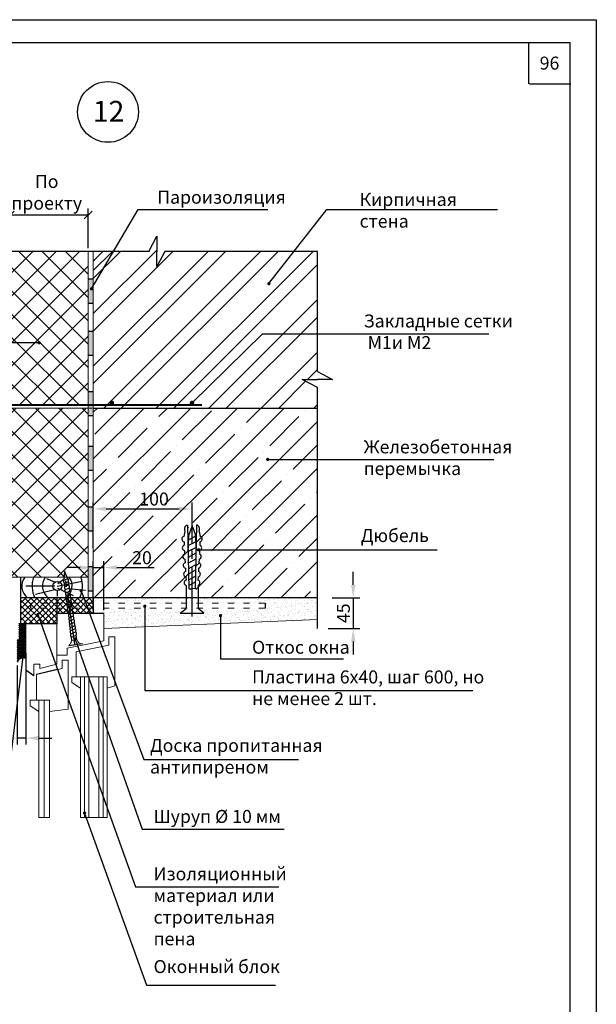
# Model space of a CAD drawing. Extents: x 1327 to 7825, y -1266 to 1194.
# Drawn here: x 4929 to 5040, y 693 to 882 of the extents above; entities that cross this region are included whole.
import ezdxf

# ---------------------------------------------------------------- set-up
doc = ezdxf.new("R2010")
doc.units = 0
doc.linetypes.add('ACAD_ISO03W100', pattern=[30, 12, -18])
doc.linetypes.add('CENTER2', pattern=[28.575, 19.05, -3.175, 3.175, -3.175])
doc.layers.get('0').update_dxf_attribs({"linetype": 'CONTINUOUS'})
doc.layers.get('DEFPOINTS').update_dxf_attribs({"linetype": 'CONTINUOUS'})
for name, color, linetype, lineweight in [('2', 2, 'CONTINUOUS', 40), ('3', 6, 'CONTINUOUS', 18), ('4', 5, 'CONTINUOUS', 60), ('5', 6, 'CONTINUOUS', 18)]:
    doc.layers.add(name, color=color, linetype=linetype, lineweight=lineweight)
doc.layers.add('8 текст', color=7, linetype='CONTINUOUS')
doc.layers.add('ШТРИХОВКА', color=7, linetype='CONTINUOUS')
doc.styles.get("Standard").update_dxf_attribs({"font": 'TIMES.TTF'})
doc.dimstyles.new('ISO-25', dxfattribs={"dimtxt": 2.5, "dimasz": 2.5, "dimexe": 1.25, "dimexo": 0.625, "dimtad": 1, "dimtxsty": 'Standard', "dimcen": 2.5, "dimadec": 0, "dimazin": 0, "dimtfac": 1, "dimtmove": 0, "dimatfit": 3, "dimfxl": 0, "dimarcsym": 0})
doc.dimstyles.get("Standard").update_dxf_attribs({"dimtxt": 0.18, "dimasz": 0.18, "dimexe": 0.18, "dimexo": 0.0625, "dimgap": 0.09, "dimtad": 0, "dimtih": 1, "dimtoh": 1, "dimdec": 4, "dimzin": 0, "dimdsep": 46, "dimtxsty": 'Standard', "dimcen": 0.09, "dimadec": 0, "dimazin": 0, "dimtfac": 1, "dimtdec": 4, "dimtofl": 0, "dimtmove": 0, "dimatfit": 3, "dimfxl": 0, "dimtolj": 1, "dimtzin": 0, "dimarcsym": 0})
pattern_1 = [(37.5, (1476.9053, 76.3213), (-0.04000078, 1.2235331), [0, -0.9652, 0, -1.0795, 0, -1.031875]), (7.5, (1476.9053, 76.3213), (1.1238082, 1.79206275), [0, -0.5207, 0, -0.86995, 0, -0.333375]), (327.5, (1476.1242, 76.3213), (1.97748093, 0.00359296), [0, -0.3175, 0, -1.143, 0, -1.49225]), (317.5, (1476.1242, 76.3213), (1.9088911, 0.5573233), [0, -0.15875, 0, -0.7493, 0, -0.85725])]

# ---------------------------------------------------------------- blocks, each defined once
blk = doc.blocks.new('*D1125')
at = {"color": 0, "lineweight": -2}
for p, q in [((4940.68, 776.82), (4938.18, 776.82)), ((4943.18, 768.59), (4943.18, 778.07)), ((4943.18, 776.82), (4945.18, 776.82)), ((4945.18, 768.59), (4945.18, 778.07)), ((4947.68, 776.82), (4954.91, 776.82))]:
    blk.add_line(p, q, dxfattribs=at)
at = {"color": 0}
for points in [[(4940.68, 777.23), (4940.68, 776.4), (4943.18, 776.82)], [(4947.68, 777.23), (4947.68, 776.4), (4945.18, 776.82)]]:
    blk.add_solid(points, dxfattribs=at)
at = {"layer": 'DEFPOINTS', "color": 0}
for p in [(4943.18, 776.82), (4943.18, 767.97), (4945.18, 767.97)]:
    blk.add_point(p, dxfattribs=at)
at = {"color": 0, "insert": (4952.55, 778.71), "char_height": 2.5, "attachment_point": 5}
blk.add_mtext('{\\fTimes New Roman|b0|i0|c204|p18;20}', dxfattribs=at)
blk = doc.blocks.new('*D1126')
at = {"color": 0, "lineweight": -2}
for p, q in [((4943.18, 780.6), (4943.18, 789.35)), ((4945.68, 788.1), (4959.68, 788.1)), ((4962.18, 781.47), (4962.18, 789.35))]:
    blk.add_line(p, q, dxfattribs=at)
at = {"color": 0}
for points in [[(4945.68, 788.52), (4945.68, 787.68), (4943.18, 788.1)], [(4959.68, 788.52), (4959.68, 787.68), (4962.18, 788.1)]]:
    blk.add_solid(points, dxfattribs=at)
at = {"layer": 'DEFPOINTS', "color": 0}
for p in [(4962.18, 788.1), (4962.18, 780.84), (4943.18, 779.97)]:
    blk.add_point(p, dxfattribs=at)
at = {"color": 0, "insert": (4954.87, 790), "char_height": 2.5, "attachment_point": 5}
blk.add_mtext('{\\fTimes New Roman|b0|i0|c204|p18;100}', dxfattribs=at)
blk = doc.blocks.new('*D1127')
at = {"color": 0, "lineweight": -2}
for p, q in [((4993.19, 773.47), (4993.19, 775.97)), ((4989.17, 770.97), (4994.44, 770.97)), ((4993.19, 770.97), (4993.19, 765.07)), ((4988.4, 765.07), (4994.44, 765.07)), ((4993.19, 762.57), (4993.19, 760.07))]:
    blk.add_line(p, q, dxfattribs=at)
at = {"color": 0}
for points in [[(4992.77, 773.47), (4993.61, 773.47), (4993.19, 770.97)], [(4992.77, 762.57), (4993.61, 762.57), (4993.19, 765.07)]]:
    blk.add_solid(points, dxfattribs=at)
at = {"layer": 'DEFPOINTS', "color": 0}
for p in [(4988.55, 770.97), (4987.77, 765.07), (4993.19, 765.07)]:
    blk.add_point(p, dxfattribs=at)
at = {"color": 0, "insert": (4991.29, 768.02), "char_height": 2.5, "attachment_point": 5, "rotation": 90}
blk.add_mtext('{\\fTimes New Roman|b0|i0|c204|p18;45}', dxfattribs=at)
blk = doc.blocks.new('*D1131')
at = {"color": 0, "lineweight": -2}
for p, q in [((4930.18, 760.34), (4930.18, 742.74)), ((4928.55, 757.97), (4928.55, 742.74)), ((4926.05, 743.99), (4920.75, 743.99)), ((4930.18, 743.99), (4928.55, 743.99)), ((4932.68, 743.99), (4935.18, 743.99))]:
    blk.add_line(p, q, dxfattribs=at)
at = {"color": 0}
for points in [[(4926.05, 744.41), (4926.05, 743.57), (4928.55, 743.99)], [(4932.68, 744.41), (4932.68, 743.57), (4930.18, 743.99)]]:
    blk.add_solid(points, dxfattribs=at)
at = {"layer": 'DEFPOINTS', "color": 0}
for p in [(4930.18, 760.96), (4928.55, 758.6), (4928.55, 743.99)]:
    blk.add_point(p, dxfattribs=at)
at = {"color": 0, "insert": (4922.15, 745.89), "char_height": 2.5, "attachment_point": 5}
blk.add_mtext('{\\fTimes New Roman|b0|i0|c204|p18;6}', dxfattribs=at)
blk = doc.blocks.new('_OBLIQUE')
at = {"color": 0, "linetype": 'ByBlock'}
blk.add_line((-0.5, -0.5), (0.5, 0.5), dxfattribs=at)
blk = doc.blocks.new('*D1259')
at = {"color": 0, "linetype": 'Continuous', "lineweight": -2, "ltscale": 0.5}
for p, q in [((4927.18, 838.27), (4927.18, 845.9)), ((4942.18, 838.27), (4942.18, 845.9)), ((4927.18, 844.65), (4942.18, 844.65))]:
    blk.add_line(p, q, dxfattribs=at)
at = {"layer": 'DEFPOINTS', "color": 0, "linetype": 'Continuous', "ltscale": 0.5}
for p in [(4942.18, 844.65), (4927.18, 837.65), (4942.18, 837.65)]:
    blk.add_point(p, dxfattribs=at)
at = {"color": 0, "linetype": 'Continuous', "lineweight": -2, "ltscale": 0.5, "xscale": 1.5, "yscale": 1.5, "zscale": 1.5, "rotation": 180}
blk.add_blockref('_OBLIQUE', (4927.18, 844.65), dxfattribs=at)
at = {"color": 0, "linetype": 'Continuous', "lineweight": -2, "ltscale": 0.5, "xscale": 1.5, "yscale": 1.5, "zscale": 1.5}
blk.add_blockref('_OBLIQUE', (4942.18, 844.65), dxfattribs=at)
at = {"color": 0, "linetype": 'Continuous', "ltscale": 0.5, "insert": (4934.22, 849.01), "char_height": 2.5, "attachment_point": 5}
blk.add_mtext('\\A1;{\\fTimes New Roman|b0|i0|c204|p18;По \\Pпроекту}', dxfattribs=at)
blk = doc.blocks.new('_DotSmall')
at = {"color": 0, "linetype": 'ByBlock', "const_width": 0.5}
blk.add_lwpolyline([(-0.0625, 0, 1), (0.0625, 0, 1)], format="xyb", close=True, dxfattribs=at)

msp = doc.modelspace()

# ---------------------------------------------------------------- hatches: boundary and pattern name
at = {"ltscale": 0.3}
h = msp.add_hatch(dxfattribs=at)
h.set_pattern_fill('ANSI32', color=256, scale=0.75, style=0)
h.set_pattern_definition([(45, (-507.339, 32.545), (-5.051394, 5.051394), []), (45, (-503.972, 32.545), (-5.051394, 5.051394), [])])
h.paths.add_polyline_path([(4986.29161, 807.49544), (4986.29161, 811.461), (4983.34961, 813.00298), (4986.29161, 813.00298), (4989.2336, 813.00298), (4986.29161, 814.54496), (4986.29161, 837.64596), (4956.92592, 837.64596), (4955.38394, 834.70396), (4955.38394, 837.64596), (4955.38394, 840.58796), (4953.84196, 837.64596), (4943.18139, 837.64596), (4943.18139, 807.49544)])
h.paths.add_polyline_path([(4962.38205, 808.47453, -1), (4961.95005, 808.47453, -1)], flags=16)
h.paths.add_polyline_path([(4946.97812, 808.47453, -1), (4946.54612, 808.47453, -1)], flags=16)
at = {"linetype": 'Continuous'}
h = msp.add_hatch(dxfattribs=at)
h.set_pattern_fill('ANSI32', color=0, scale=20, style=0)
h.set_pattern_definition([(45, (975.3545, 398.111), (-5.303301, 5.303301), []), (45, (978.89, 398.111), (-5.303301, 5.303301), [])])
h.paths.add_polyline_path([(4943.18139, 830.85476), (4948.77752, 837.64596), (4943.18139, 837.64596)])
for points in [[(4942.18139, 827.70691), (4943.18139, 827.70691), (4943.18139, 832.34835), (4942.18139, 832.34835)], [(4942.18139, 817.67443), (4943.18139, 817.67443), (4943.18139, 822.31588), (4942.18139, 822.31588)], [(4942.18139, 806.04881), (4943.18139, 806.04881), (4943.18139, 810.69026), (4942.18139, 810.69026)], [(4942.18139, 795.52201), (4943.18139, 795.52201), (4943.18139, 800.16346), (4942.18139, 800.16346)], [(4943.18139, 788.51979), (4942.18139, 788.51979), (4942.18139, 783.87834), (4943.18139, 783.87834)], [(4943.18139, 776.98991), (4942.18139, 776.98991), (4942.18139, 772.34846), (4943.18139, 772.34846)]]:
    msp.add_hatch(color=0).paths.add_polyline_path(points)
h = msp.add_hatch()
h.set_pattern_fill('ANSI35', color=0, style=0)
h.set_pattern_definition([(45, (301.783, 17.8404), (-4.490128, 4.490128), []), (45, (306.273, 17.8404), (-4.490128, 4.490128), [7.9375, -1.5875, 0, -1.5875])])
h.paths.add_polyline_path([(4943.18139, 807.49544), (4943.18139, 770.96995), (4961.43139, 770.96995), (4961.43139, 784.5192), (4962.18139, 785.683), (4962.93139, 784.5192), (4962.93139, 770.96995), (4986.29161, 770.96995), (4986.29161, 807.49544)])
h.paths.add_polyline_path([(4967.79094, 787.3738), (4972.45479, 787.3738), (4972.45479, 783.57333), (4967.79094, 783.57333)], flags=24)
h.paths.add_polyline_path([(4948.02354, 779.76805), (4952.75407, 779.76805), (4952.75407, 775.97479), (4948.02354, 775.97479)], flags=24)
h.paths.add_polyline_path([(4951.6546, 787.36659), (4957.87757, 787.36659), (4957.87757, 783.57333), (4951.6546, 783.57333)], flags=24)
h = msp.add_hatch()
h.set_pattern_fill('ANSI37', color=256, scale=0.25, angle=-90, style=0)
h.set_pattern_definition([(315, (4235.77946, 4033.4891), (0.561266, 0.561266), []), (45, (4235.77946, 4033.4891), (-0.561266, 0.561266), [])])
h.paths.add_polyline_path([(4943.18139, 769.96995), (4943.18139, 770.96995), (4936.18139, 770.96995), (4936.18139, 769.96995)])
h.paths.add_polyline_path([(4943.18139, 767.96995), (4943.18139, 768.96995), (4936.18139, 768.96995), (4936.18139, 767.96995)])
h.paths.add_polyline_path([(4943.18139, 768.96995), (4943.18139, 769.96995), (4936.18139, 769.96995), (4936.18139, 768.96995)])
h.paths.add_polyline_path([(4936.18139, 768.96995), (4936.18139, 769.96995), (4931.06733, 769.96995), (4931.06733, 768.96995)], flags=17)
h.paths.add_polyline_path([(4936.18139, 765.96995), (4936.18139, 768.96995), (4931.06733, 768.96995), (4931.06733, 769.96995), (4936.18139, 769.96995), (4936.18139, 770.96995), (4929.18139, 770.96995), (4929.18139, 765.96995)])
h = msp.add_hatch()
h.set_pattern_fill('AR-SAND', color=0, scale=0.025, style=0)
h.set_pattern_definition(pattern_1)
h.paths.add_polyline_path([(4961.43139, 769.96995), (4961.43139, 770.96995), (4943.18139, 770.96995), (4943.18139, 769.96995)])
h = msp.add_hatch()
h.set_pattern_fill('AR-SAND', color=0, scale=0.025, style=0)
h.set_pattern_definition(pattern_1)
h.paths.add_polyline_path([(4960.12097, 767.8405), (4960.12097, 768.96995), (4943.18139, 768.96995), (4943.18139, 767.96995), (4945.18139, 767.96995), (4945.18139, 765.07323), (4986.29161, 766.8306), (4986.29161, 770.96995), (4962.93139, 770.96995), (4962.93139, 769.96995), (4976.25848, 769.96995), (4976.25848, 768.96995), (4964.24612, 768.96995), (4964.24612, 767.8405)])
h = msp.add_hatch(dxfattribs=at)
h.set_pattern_fill('ANSI37', color=0, scale=2, style=0)
h.set_pattern_definition([(45, (2188.00792, 786.31512), (-0.176776695, 0.176776695), []), (135, (2188.00792, 786.31512), (-0.176776695, -0.176776695), [])])
h.paths.add_polyline_path([(4928.85617, 764.93236), (4930.18139, 765.95906), (4930.18139, 765.96995), (4929.18139, 765.96995), (4928.85617, 765.96995)])
h.paths.add_polyline_path([(4930.18139, 765.95906), (4928.85617, 764.93236), (4928.85617, 762.96995), (4928.54918, 762.96995), (4928.54918, 758.59941, -0.44563065), (4930.18139, 759.3025)])
at = {"layer": 'ШТРИХОВКА', "ltscale": 0.3}
h = msp.add_hatch(dxfattribs=at)
h.set_pattern_fill('ANSI37', color=256, style=0)
h.set_pattern_definition([(45, (-507.3393, 32.5448), (-2.245064, 2.245064), []), (135, (-507.3393, 32.5448), (-2.245064, -2.245064), [])])
h.paths.add_polyline_path([(4942.18139, 837.64596), (4927.3757, 837.64596), (4927.3757, 808.03321), (4942.18139, 808.03321)])
h.paths.add_polyline_path([(4927.3757, 774.96995), (4937.55345, 774.96995), (4937.61186, 776.09781), (4938.11313, 774.96995), (4942.18139, 774.96995), (4942.18139, 807.46934), (4927.3757, 807.45764)])

# ---------------------------------------------------------------- linework, layer by layer
at = {"ltscale": 0.5}
for p, q in [((4849.96255, 877.86496), (5034.96255, 877.86496)), ((5026.96255, 869.86496), (5026.96255, 877.86496)), ((5034.96255, 602.86496), (5034.96255, 877.86496)), ((5027.08012, 869.86496), (5035.08012, 869.86496)), ((4961.09269, 784.96035), (4961.2855, 784.96035)), ((4961.2855, 784.96035), (4961.58358, 772.74214)), ((4962.17266, 784.90322), (4961.48357, 782.94464)), ((4962.17266, 784.86383), (4962.75805, 783.20569)), ((4963.05857, 784.96035), (4962.76185, 772.74954)), ((4963.2541, 784.96035), (4963.05857, 784.96035)), ((4960.80462, 783.72512), (4960.58112, 782.80029)), ((4962.98507, 782.91356), (4961.35674, 782.0405)), ((4961.48357, 782.94464), (4961.36644, 779.77935)), ((4962.75805, 783.20569), (4962.98556, 780.18046)), ((4963.53876, 783.7171), (4963.76056, 782.80093)), ((4962.95506, 780.7007), (4961.33107, 779.82997)), ((4963.0175, 781.84242), (4961.38295, 780.96602)), ((4962.92709, 779.54964), (4961.437, 778.7507)), ((4962.90029, 778.44674), (4961.46321, 777.67622)), ((4962.87301, 777.32387), (4961.4899, 776.58229)), ((4937.61186, 776.09781), (4937.52205, 774.36368)), ((4938.26854, 774.62029), (4937.61186, 776.09781)), ((4962.81958, 775.12511), (4961.47709, 774.4053)), ((4962.84755, 776.27617), (4961.5148, 775.56159)), ((4937.53517, 774.3847), (4938.24806, 774.68615)), ((4937.62168, 773.77885), (4938.33457, 774.0803)), ((4937.70819, 773.17299), (4938.42108, 773.47444)), ((4961.07634, 773.35079), (4961.07634, 768.95618)), ((4962.79278, 774.0222), (4961.56536, 773.3641)), ((4963.34992, 773.37516), (4963.34992, 768.90927)), ((4937.7947, 772.56714), (4938.50759, 772.86859)), ((4937.88121, 771.96128), (4938.59411, 772.26273)), ((4937.94725, 771.42129), (4938.66014, 771.72274)), ((4938.03376, 770.81544), (4938.74665, 771.11689)), ((4961.58358, 772.74214), (4962.24198, 772.74214)), ((4962.76185, 772.74954), (4962.23805, 772.74212)), ((4938.12027, 770.20958), (4938.83316, 770.51103)), ((4938.20678, 769.60373), (4938.91967, 769.90518)), ((4938.29329, 768.99787), (4939.00618, 769.29932)), ((4938.3798, 768.39202), (4939.09269, 768.69347)), ((4938.46631, 767.78616), (4939.1792, 768.08761)), ((4938.55358, 767.17501), (4939.26647, 767.47646)), ((4959.91079, 768.02295), (4961.07634, 768.95618)), ((4959.91079, 768.02295), (4964.45688, 768.02295)), ((4964.45688, 768.02295), (4963.34992, 768.90927)), ((4938.62009, 766.54944), (4939.37829, 766.87005)), ((4938.69071, 765.92489), (4939.48107, 766.2591)), ((4938.75934, 765.3009), (4939.59922, 765.65605)), ((4938.81952, 764.67387), (4939.68708, 765.04072)), ((4938.87013, 764.03846), (4939.77553, 764.42132)), ((4938.97991, 763.42776), (4939.89057, 763.81284)), ((4940.00901, 762.93834), (4939.89513, 763.8195)), ((4939.04669, 762.80092), (4938.96391, 763.44142))]:
    msp.add_line(p, q, dxfattribs=at)
at = {"color": 0}
for p, q in [((4953.84196, 837.64596), (4955.38394, 840.58796)), ((4955.38394, 840.58796), (4955.38394, 837.64596)), ((4953.84196, 837.64596), (4900.92826, 837.64596)), ((4955.38394, 834.70396), (4955.38394, 837.64596)), ((4956.92592, 837.64596), (4955.38394, 834.70396)), ((4986.29161, 837.64596), (4956.92592, 837.64596)), ((4986.29161, 814.54496), (4986.29161, 837.64596)), ((4942.18139, 832.34835), (4943.18139, 832.34835)), ((4942.18139, 827.70691), (4943.18139, 827.70691)), ((4942.18139, 822.31588), (4943.18139, 822.31588)), ((4942.18139, 817.67443), (4943.18139, 817.67443)), ((4983.34961, 813.00298), (4986.29161, 813.00298)), ((4986.29161, 811.461), (4983.34961, 813.00298)), ((4986.29161, 814.54496), (4989.2336, 813.00298)), ((4989.2336, 813.00298), (4986.29161, 813.00298)), ((4986.29161, 765.07323), (4986.29161, 811.461)), ((4942.18139, 810.69026), (4943.18139, 810.69026)), ((4943.18139, 807.49544), (4986.29161, 807.49544)), ((4942.18139, 806.04881), (4943.18139, 806.04881)), ((4942.18139, 800.16346), (4943.18139, 800.16346)), ((4942.18139, 795.52201), (4943.18139, 795.52201)), ((4942.18139, 788.51979), (4943.18139, 788.51979)), ((4942.18139, 783.87834), (4943.18139, 783.87834)), ((4942.18139, 776.98991), (4943.18139, 776.98991)), ((4929.17828, 774.96995), (4929.18139, 765.96995)), ((4935.81059, 773.23314), (4930.21244, 773.23314)), ((4935.79048, 773.99481), (4934.23162, 774.62261)), ((4936.24569, 773.26091), (4941.02111, 774.18293)), ((4936.33691, 773.71226), (4937.58095, 774.67052)), ((4935.79502, 772.5242), (4932.07849, 771.6041)), ((4936.24196, 772.39729), (4936.24196, 771.31662)), ((4936.28907, 772.84983), (4939.30346, 771.41244)), ((4938.34651, 772.80192), (4941.64798, 772.46653)), ((4942.18139, 772.34846), (4943.18139, 772.34846)), ((4986.29161, 770.96995), (4929.18139, 770.96995)), ((4931.06733, 769.96995), (4931.06733, 768.96995)), ((4936.18139, 770.96995), (4936.18139, 765.96995)), ((4943.18139, 770.96995), (4943.18139, 767.96995)), ((4976.25848, 769.96995), (4976.25848, 768.96995)), ((4945.18139, 767.96995), (4936.18139, 767.96995)), ((4936.18139, 765.96995), (4929.18139, 765.96995)), ((4936.21026, 757.17547), (4932.24, 756.20667))]:
    msp.add_line(p, q, dxfattribs=at)
at = {"linetype": 'CENTER2', "ltscale": 0.5}
for p, q in [((4962.19398, 767.38268), (4962.19398, 782.19586)), ((4939.61701, 762.07556), (4937.87667, 774.26348))]:
    msp.add_line(p, q, dxfattribs=at)
at = {"color": 0, "linetype": 'Continuous'}
for p, q in [((4929.18139, 765.96995), (4928.85617, 765.96995)), ((4931.72515, 755.95344), (4930.18139, 757.09264))]:
    msp.add_line(p, q, dxfattribs=at)
msp.add_line((4941.09334, 762.12859), (4938.44607, 761.75058))
at = {"ltscale": 0.1}
msp.add_lwpolyline([(4829.96255, 882.22186), (5039.96255, 882.22186), (5039.96255, 597.86496), (4829.96255, 597.86496)], close=True, dxfattribs=at)
at = {"color": 0, "linetype": 'Continuous', "lineweight": 30}
msp.add_circle((4946.0097, 864.47319), 5.84184, dxfattribs=at)
at = {"color": 0}
msp.add_circle((4936.24569, 773.26091), 0.86362, dxfattribs=at)
at = {"ltscale": 0.5}
for centre, radius, start, end in [((4961.80045, 784.14409), 1.08038, 130.9274017, 202.8176526), ((4962.54634, 784.14409), 1.08038, 336.720497, 49.0725983), ((4960.74501, 782.29397), 0.53218, 107.936205, 258.063795), ((4963.59688, 782.29454), 0.53218, 281.9591288, 72.0867189), ((4960.83329, 780.60947), 0.53218, 107.936205, 258.063795), ((4963.50927, 780.61001), 0.53218, 281.9591288, 72.0867189), ((4960.92157, 778.92497), 0.53218, 107.936205, 258.063795), ((4963.42166, 778.92547), 0.53218, 281.9591288, 72.0867189), ((4961.00985, 777.24047), 0.53218, 107.936205, 258.063795), ((4963.33405, 777.24093), 0.53218, 281.9591288, 72.0867189), ((4961.09813, 775.55596), 0.53218, 107.936205, 258.063795), ((4963.24645, 775.55639), 0.53218, 281.9591288, 72.0867189), ((4937.88383, 774.14763), 0.42162, 145.7860494, 238.1428103), ((4937.97034, 773.54178), 0.42162, 145.7860494, 238.1428103), ((4938.05685, 772.93592), 0.42162, 145.7860494, 238.1428103), ((4937.91941, 774.31463), 0.49602, 330.7998584, 48.5043165), ((4938.00592, 773.70877), 0.49602, 330.7998584, 48.5043165), ((4938.09244, 773.10292), 0.49602, 330.7998584, 48.5043165), ((4961.18641, 773.87146), 0.53218, 107.936205, 258.063795), ((4963.15884, 773.87186), 0.53218, 291.0416349, 72.0867189), ((4938.14336, 772.33007), 0.42162, 145.7860494, 238.1428103), ((4938.22987, 771.72421), 0.42162, 145.7860494, 238.1428103), ((4938.2959, 771.18422), 0.42162, 145.7860494, 238.1428103), ((4938.17895, 772.49706), 0.49602, 330.7998584, 48.5043165), ((4938.26546, 771.89121), 0.49602, 330.7998584, 48.5043165), ((4938.33149, 771.35122), 0.49602, 330.7998584, 48.5043165), ((4938.418, 770.74536), 0.49602, 330.7998584, 48.5043165), ((4938.38241, 770.57837), 0.42162, 145.7860494, 238.1428103), ((4938.46893, 769.97251), 0.42162, 145.7860494, 238.1428103), ((4938.55544, 769.36666), 0.42162, 145.7860494, 238.1428103), ((4938.50451, 770.13951), 0.49602, 330.7998584, 48.5043165), ((4938.59102, 769.53365), 0.49602, 330.7998584, 48.5043165), ((4938.67753, 768.9278), 0.49602, 330.7998584, 48.5043165), ((4938.64195, 768.7608), 0.42162, 145.7860494, 238.1428103), ((4938.72846, 768.15495), 0.42162, 145.7860494, 238.1428103), ((4938.81497, 767.54909), 0.42162, 145.7860494, 238.1428103), ((4938.76405, 768.32194), 0.49602, 330.7998584, 48.5043165), ((4938.85056, 767.71609), 0.49602, 330.7998584, 48.5043165), ((4938.93782, 767.10494), 0.49602, 330.7998584, 48.5043165), ((4938.90224, 766.93794), 0.42162, 145.7860494, 238.1428103), ((4938.96291, 766.30401), 0.42162, 144.4002104, 238.1428103), ((4939.02406, 765.66674), 0.42162, 142.2450685, 236.6086799), ((4939.04561, 766.50213), 0.49602, 330.7998584, 47.879482), ((4939.15235, 765.88765), 0.49602, 330.7998584, 48.4928257), ((4939.3233, 765.30319), 0.44793, 324.6295292, 51.976464), ((4939.08681, 765.03533), 0.42162, 140.9599746, 235.790764), ((4939.14305, 764.40351), 0.42162, 140.1159167, 236.9193811), ((4939.21648, 763.7855), 0.42889, 143.856903, 236.5236993), ((4939.41117, 764.68786), 0.44793, 324.6295292, 51.976464), ((4939.46341, 764.04719), 0.48722, 331.2501253, 50.1633107)]:
    msp.add_arc(centre, radius, start, end, dxfattribs=at)
at = {"color": 0}
for centre, radius, start, end in [((4932.36752, 773.2562), 2.94076, 144.3552652, 231.0262761), ((4936.24569, 773.26091), 4.86362, 159.4274508, 208.1018092), ((4936.24569, 773.26091), 2.86362, 143.3580819, 233.1321919), ((4936.24569, 773.26091), 2.86362, 306.8678081, 36.6419181), ((4936.24569, 773.26091), 4.86362, 331.8981908, 20.5725492)]:
    msp.add_arc(centre, radius, start, end, dxfattribs=at)
at = {"color": 0, "linetype": 'Continuous'}
msp.add_arc((4929.68139, 758.21712), 1.19501, 65.2660096, 161.3428813, dxfattribs=at)
at = {"layer": '2', "linetype": 'Continuous', "ltscale": 0.5}
msp.add_line((4964.07864, 808.03321), (4906.68402, 808.03321), dxfattribs=at)
at = {"layer": '3', "ltscale": 0.5}
msp.add_line((4940.02021, 762.93993), (4939.04669, 762.80092), dxfattribs=at)
for centre, radius, start, end in [((4936.9785, 763.28667), 2.12447, 313.6930261, 346.7826046), ((4941.10223, 763.25571), 1.12716, 196.2692348, 269.5481271)]:
    msp.add_arc(centre, radius, start, end, dxfattribs=at)
at = {"layer": '4', "ltscale": 0.3, "const_width": 0.432}
for points in [[(4946.54612, 808.47453, 1), (4946.97812, 808.47453, 1)], [(4961.95005, 808.47453, 1), (4962.38205, 808.47453, 1)]]:
    msp.add_lwpolyline(points, format="xyb", close=True, dxfattribs=at)
at = {"layer": '5'}
for p, q in [((4942.18139, 837.64596), (4942.18139, 770.96995)), ((4943.18139, 837.64596), (4943.18139, 767.96995)), ((4942.94754, 807.46995), (4903.95935, 807.43913)), ((4942.18139, 774.96995), (4927.3757, 774.96995)), ((4986.29161, 766.8306), (4945.18139, 765.07323)), ((4940.72515, 755.75942), (4940.72515, 728.72443)), ((4941.4932, 755.75942), (4941.4932, 728.72443)), ((4942.29798, 755.75942), (4942.29798, 728.72443)), ((4944.25282, 755.75942), (4944.25282, 728.72443)), ((4945.0576, 755.75942), (4945.0576, 728.72443)), ((4945.82565, 755.75942), (4945.82565, 728.72443)), ((4932.72515, 751.2801), (4932.72515, 728.72443)), ((4933.75028, 751.2801), (4933.75028, 728.72443)), ((4934.7754, 751.2801), (4934.7754, 728.72443)), ((4934.7754, 728.72443), (4932.72515, 728.72443)), ((4945.82565, 728.72443), (4940.72515, 728.72443))]:
    msp.add_line(p, q, dxfattribs=at)
at = {"layer": '5', "linetype": 'ACAD_ISO03W100', "ltscale": 0.1}
for p, q in [((4976.25848, 769.96995), (4931.06733, 769.96995)), ((4976.25848, 768.96995), (4931.06733, 768.96995))]:
    msp.add_line(p, q, dxfattribs=at)
at = {"layer": '5'}
for points in [[(4943.18139, 767.96995), (4945.18139, 767.96995), (4945.18139, 762.70733), (4938.18113, 761.27033), (4938.18113, 759.97703), (4936.18139, 759.97703)], [(4936.18139, 765.96995), (4936.18139, 758.19777), (4932.87288, 757.39045), (4932.87288, 758.25264), (4931.72515, 758.25264), (4931.72515, 755.95344), (4930.18139, 757.09264), (4930.18139, 765.96995)], [(4947.31407, 763.45635), (4946.18139, 763.45635), (4946.18139, 761.89176), (4939.87686, 760.59758), (4939.87686, 755.75942), (4945.82565, 755.75942), (4945.82565, 753.60639), (4947.31407, 754.0231), (4947.31407, 763.45635)], [(4938.31407, 758.97703), (4937.18139, 758.97703), (4937.18139, 757.41244), (4932.24, 756.20667), (4932.24, 751.2801), (4934.7754, 751.2801), (4934.7754, 749.12707), (4938.31407, 749.54378), (4938.31407, 758.97703)], [(4940.72515, 755.75942), (4939.02858, 755.75942), (4939.02858, 754.67386), (4940.72515, 753.60639)], [(4932.72515, 751.2801), (4931.02858, 751.2801), (4931.02858, 750.19455), (4932.72515, 749.12707)]]:
    msp.add_lwpolyline(points, dxfattribs=at)
at = {"layer": '8 текст', "ltscale": 0.5}
for p, q in [((4960.63494, 781.7733), (4960.6694, 781.11579)), ((4963.70715, 781.77391), (4963.67296, 781.11639)), ((4960.72322, 780.0888), (4960.75768, 779.43129)), ((4963.61954, 780.08938), (4963.58535, 779.43185)), ((4960.8115, 778.4043), (4960.84596, 777.74678)), ((4963.53194, 778.40484), (4963.49774, 777.74731)), ((4960.89978, 776.71979), (4960.93424, 776.06228)), ((4960.98806, 775.03529), (4961.02252, 774.37778)), ((4963.35672, 775.03576), (4963.32253, 774.37824)), ((4963.44433, 776.7203), (4963.41013, 776.06278))]:
    msp.add_line(p, q, dxfattribs=at)

# ---------------------------------------------------------------- texts
at = {"color": 0}
msp.add_text('12', height=4, dxfattribs=at).set_placement((4943.09259, 862.59902))
at = {"ltscale": 0.5, "char_height": 2.5}
for s, insert, width, attachment_point in [('{\\fTimes New Roman|b0|i0|c204|p18;96}', (5030.96255, 873.86496), 8, 5), ('{\\fTimes New Roman|b0|i0|c204|p18;Пароизоляция}', (4955.48985, 849.32104), 37.9697779, 1), ('{\\fTimes New Roman|b0|i0|c204|p18;Кирпичная стена}', (4994.41888, 848.88058), 28.7486359, 1), ('{\\fTimes New Roman|b0|i0|c204|p18;Закладные сетки\\P М1и М2}', (4995.19794, 825.50679), 40.8393367, 1), ('{\\fTimes New Roman|b0|i0|c204|p18;Железобетонная перемычка}', (4995.19794, 801.27818), 40.8393367, 1), ('{\\fTimes New Roman|b0|i0|c204|p18;Дюбель}', (4994.65554, 784.2162), 24.3919675, 1), ('{\\fTimes New Roman|b0|i0|c204|p18;Откос окна}', (4973.72592, 762.73227), 26.1202721, 1), ('{\\fTimes New Roman|b0|i0|c204|p18;Пластина 6х40, шаг 600, но\\Pне менее 2 шт. }', (4973.72819, 757.01421), 45.458304, 1), ('{\\fTimes New Roman|b0|i0|c204|p18;Доска пропитанная антипиреном}', (4954.09415, 743.84346), 34.8555556, 1), ('{\\fTimes New Roman|b0|i0|c204|p18;Шуруп %%c 10 мм}', (4954.77357, 730.17176), 27.9608556, 1), ('{\\fTimes New Roman|b0|i0|c204|p18;Изоляционный материал или строительная пена}', (4954.77357, 719.13308), 31.5235752, 1), ('{\\fTimes New Roman|b0|i0|c204|p18;Оконный блок}', (4954.77357, 701.28683), 27.2732942, 1)]:
    msp.add_mtext(s, dxfattribs=dict(at, insert=insert, width=width, attachment_point=attachment_point))

# ---------------------------------------------------------------- dimensions: what is measured, and where the dimension line sits
at = {"linetype": 'Continuous', "ltscale": 0.5}
dim = msp.add_linear_dim(base=(4942.18139, 844.64702), p1=(4927.18139, 837.64596), p2=(4942.18139, 837.64596), text='{\\fTimes New Roman|b0|i0|c204|p18;По \\Pпроекту}', dimstyle='Standard', override={"dimtxt": 2.5, "dimasz": 1.5, "dimexe": 1.25, "dimexo": 0.625, "dimgap": 0.625, "dimtad": 1, "dimtih": 0, "dimtoh": 0, "dimdec": 0, "dimlfac": 4, "dimrnd": 1, "dimzin": 8, "dimlunit": 6, "dimblk1": 'OBLIQUE', "dimblk2": 'OBLIQUE', "dimsah": 1, "dimcen": 2.5, "dimtdec": 0, "dimtofl": 1, "dimtmove": 2, "dimldrblk": 'DotSmall'}, dxfattribs=at)
dim.commit()
dim.dimension.update_dxf_attribs({"geometry": '*D1259', "text_midpoint": (4934.22477, 849.01406), "dimtype": 160})
at = {"color": 0}
for base, p1, p2, text, picture, middle in [((4962.18139, 788.09838), (4943.18139, 779.97266), (4962.18139, 780.84415), '{\\fTimes New Roman|b0|i0|c204|p18;100}', '*D1126', (4954.86682, 788.09838)), ((4943.18139, 776.81556), (4945.18139, 767.96995), (4943.18139, 767.96995), '{\\fTimes New Roman|b0|i0|c204|p18;20}', '*D1125', (4952.54666, 776.81556)), ((4928.54918, 743.98953), (4930.18139, 760.96169), (4928.54918, 758.59941), '{\\fTimes New Roman|b0|i0|c204|p18;6}', '*D1131', (4922.15183, 743.98953))]:
    dim = msp.add_linear_dim(base=base, p1=p1, p2=p2, text=text, dimstyle='ISO-25', dxfattribs=at)
    dim.commit()
    dim.dimension.update_dxf_attribs({"geometry": picture, "text_midpoint": middle, "dimtype": 160})
dim = msp.add_linear_dim(base=(4993.18925, 765.07323), p1=(4988.54983, 770.96995), p2=(4987.77145, 765.07323), angle=270, text='{\\fTimes New Roman|b0|i0|c204|p18;45}', dimstyle='ISO-25', dxfattribs=at)
dim.commit()
dim.dimension.update_dxf_attribs({"geometry": '*D1127', "text_midpoint": (4991.29262, 768.02159)})

# ---------------------------------------------------------------- leaders
at = {"ltscale": 0.3}
for points in [[(4942.85006, 830.43896), (4951.8389, 845.68501), (4976.73202, 845.68501)], [(4976.97369, 831.43208), (4988.091, 845.68501), (5020.95959, 845.68501)], [(4932.75111, 820.06963), (4865.48272, 820.06963)], [(4962.23117, 808.48246), (4975.76529, 821.76909), (5019.26783, 821.76909)], [(4976.73202, 797.61159), (5020.23454, 797.61159)], [(4963.43957, 780.2182), (5009.33894, 780.2182)], [(4940.84566, 772.35472), (4952.93224, 739.86582), (4982.65871, 739.86582)], [(4953.08554, 769.36261), (4953.08554, 753.18015), (5016.21622, 753.18015)], [(4932.51571, 767.78341), (4951.29892, 715.3767), (4978.90207, 715.3767)], [(4967.64758, 767.56456), (4967.64758, 759.25928), (4991.28945, 759.25928)], [(4939.70232, 763.04885), (4952.60557, 726.47844), (4979.88206, 726.47844)], [(4929.62779, 759.71998), (4921.87008, 696.39305), (4880.49561, 696.39305)], [(4941.49898, 729.58039), (4953.42224, 696.43846), (4978.24874, 696.43846)]]:
    msp.add_leader(points, dimstyle='Standard', override={"dimtxt": 2.5, "dimasz": 2.5, "dimexe": 1.25, "dimexo": 0.625, "dimgap": 0.625, "dimtih": 0, "dimtoh": 0, "dimrnd": 1, "dimzin": 8, "dimlunit": 6, "dimcen": 2.5, "dimtofl": 1, "dimtmove": 2, "dimldrblk": 'DotSmall'}, dxfattribs=at)

doc.saveas('drawing.dxf')
